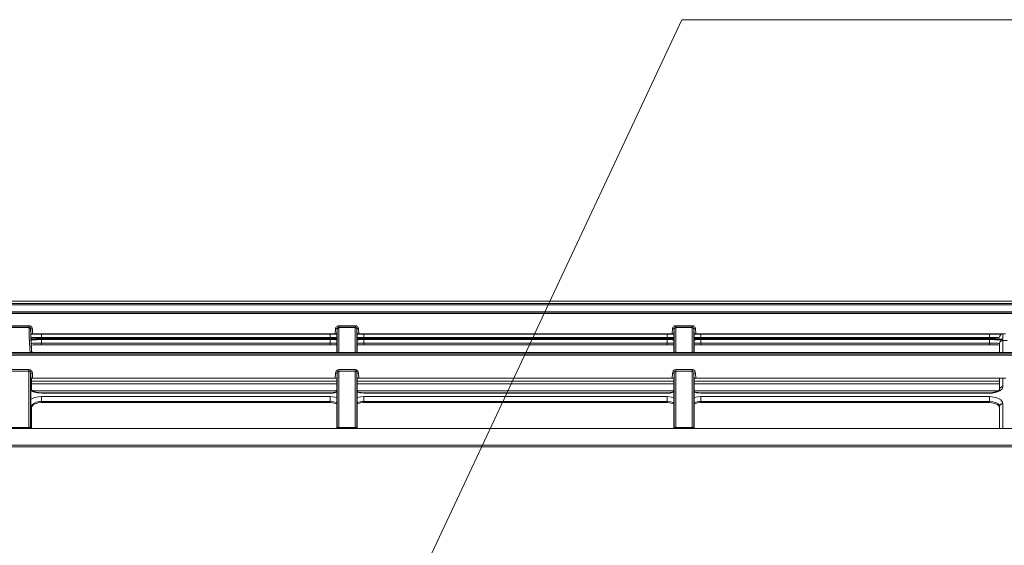
# Model space of a CAD drawing. Extents: x -1269.32 to -1262.11, y -2120.33 to -2113.33.
# Drawn here: x -1266.82 to -1266.52, y -2115.86 to -2115.7 of the extents above; entities that cross this region are included whole.
import ezdxf

# ---------------------------------------------------------------- set-up
doc = ezdxf.new("R2010")
doc.units = 0
doc.header["$MEASUREMENT"] = 0
doc.layers.add('DETAIL', color=5, linetype='CONTINUOUS')
doc.layers.add('NOTE', color=4, linetype='CONTINUOUS')

msp = doc.modelspace()

# ---------------------------------------------------------------- linework, layer by layer
at = {"layer": 'DETAIL', "lineweight": 5}
for points in [[(-1266.48869, -2115.78723), (-1267.15747, -2115.78723)], [(-1267.12837, -2115.78786), (-1266.51888, -2115.78786)], [(-1266.51888, -2115.78833), (-1267.12837, -2115.78833)], [(-1266.51825, -2115.79039), (-1267.129, -2115.79039)], [(-1266.51825, -2115.79039), (-1267.129, -2115.79039)], [(-1267.129, -2115.79042), (-1266.51825, -2115.79042)], [(-1266.51841, -2115.7909), (-1267.12885, -2115.7909)], [(-1266.83205, -2115.79449), (-1266.81521, -2115.79449)], [(-1266.81521, -2115.79497), (-1266.83205, -2115.79497)], [(-1266.81521, -2115.79505), (-1266.83205, -2115.79505)], [(-1266.81521, -2115.79449), (-1266.81521, -2115.79458), (-1266.81521, -2115.79467), (-1266.81521, -2115.79475), (-1266.81521, -2115.79482), (-1266.81521, -2115.79488), (-1266.81521, -2115.79493), (-1266.81521, -2115.79496), (-1266.81521, -2115.79497)], [(-1266.81521, -2115.79449), (-1266.81502, -2115.79451), (-1266.81484, -2115.79457), (-1266.81467, -2115.79465), (-1266.81452, -2115.79477), (-1266.8144, -2115.79491), (-1266.8143, -2115.79508), (-1266.81424, -2115.79526), (-1266.81421, -2115.79544)], [(-1266.81471, -2115.79544), (-1266.81472, -2115.79535), (-1266.81475, -2115.79526), (-1266.8148, -2115.79518), (-1266.81487, -2115.79511), (-1266.81494, -2115.79505), (-1266.81502, -2115.795), (-1266.81511, -2115.79498), (-1266.81521, -2115.79497)], [(-1266.81521, -2115.79505), (-1266.81521, -2115.79497)], [(-1266.8149, -2115.80248), (-1266.81495, -2115.80147), (-1266.81504, -2115.7994), (-1266.81511, -2115.79772), (-1266.81517, -2115.79644), (-1266.8152, -2115.79554), (-1266.81521, -2115.79505)], [(-1266.81521, -2115.79505), (-1266.81511, -2115.79505), (-1266.81502, -2115.79508), (-1266.81494, -2115.79512), (-1266.81487, -2115.79518), (-1266.8148, -2115.79526), (-1266.81475, -2115.79533), (-1266.81472, -2115.79543), (-1266.81471, -2115.79552)], [(-1266.81421, -2115.79544), (-1266.8143, -2115.79545), (-1266.8144, -2115.79545), (-1266.81449, -2115.79545), (-1266.81456, -2115.79545), (-1266.81463, -2115.79545), (-1266.81467, -2115.79545), (-1266.8147, -2115.79545), (-1266.81471, -2115.79544)], [(-1266.81463, -2115.79698), (-1266.81471, -2115.79544)], [(-1266.81471, -2115.79544), (-1266.81471, -2115.79552)], [(-1266.81471, -2115.79552), (-1266.8147, -2115.79601), (-1266.81467, -2115.79692), (-1266.81461, -2115.79821), (-1266.81454, -2115.7999), (-1266.81445, -2115.80198), (-1266.81442, -2115.80248)], [(-1266.81421, -2115.79544), (-1266.81413, -2115.79696)], [(-1266.72398, -2115.79696), (-1266.7239, -2115.79544)], [(-1266.7239, -2115.79544), (-1266.72387, -2115.79526), (-1266.72381, -2115.79508), (-1266.72371, -2115.79491), (-1266.72359, -2115.79477), (-1266.72344, -2115.79465), (-1266.72327, -2115.79457), (-1266.72309, -2115.79451), (-1266.72289, -2115.79449)], [(-1266.7239, -2115.79544), (-1266.7238, -2115.79545), (-1266.72371, -2115.79545), (-1266.72362, -2115.79545), (-1266.72354, -2115.79545), (-1266.72348, -2115.79545), (-1266.72343, -2115.79545), (-1266.72341, -2115.79545), (-1266.7234, -2115.79544)], [(-1266.7234, -2115.79544), (-1266.72348, -2115.79698)], [(-1266.7234, -2115.79552), (-1266.72348, -2115.79705)], [(-1266.72289, -2115.79497), (-1266.72299, -2115.79498), (-1266.72308, -2115.795), (-1266.72317, -2115.79505), (-1266.72324, -2115.79511), (-1266.7233, -2115.79518), (-1266.72335, -2115.79526), (-1266.72339, -2115.79535), (-1266.7234, -2115.79544)], [(-1266.7234, -2115.79552), (-1266.72339, -2115.79542), (-1266.72335, -2115.79533), (-1266.7233, -2115.79525), (-1266.72324, -2115.79518), (-1266.72317, -2115.79512), (-1266.72308, -2115.79508), (-1266.72299, -2115.79505), (-1266.72289, -2115.79505)], [(-1266.7234, -2115.79552), (-1266.72339, -2115.79543), (-1266.72335, -2115.79533), (-1266.7233, -2115.79526), (-1266.72324, -2115.79518), (-1266.72317, -2115.79512), (-1266.72308, -2115.79508), (-1266.72299, -2115.79505), (-1266.72289, -2115.79505)], [(-1266.7234, -2115.79552), (-1266.7234, -2115.79544)], [(-1266.72339, -2115.80248), (-1266.7234, -2115.79935), (-1266.7234, -2115.79675), (-1266.7234, -2115.79552)], [(-1266.7234, -2115.79552), (-1266.7234, -2115.79552)], [(-1266.72289, -2115.79449), (-1266.71806, -2115.79449)], [(-1266.72289, -2115.79449), (-1266.72289, -2115.79458), (-1266.72289, -2115.79467), (-1266.72289, -2115.79475), (-1266.72289, -2115.79482), (-1266.72289, -2115.79488), (-1266.72289, -2115.79493), (-1266.72289, -2115.79496), (-1266.72289, -2115.79497)], [(-1266.71806, -2115.79497), (-1266.72289, -2115.79497)], [(-1266.72289, -2115.79497), (-1266.72289, -2115.79505)], [(-1266.72289, -2115.79505), (-1266.72289, -2115.79628), (-1266.72289, -2115.79888), (-1266.72289, -2115.80248)], [(-1266.72289, -2115.79505), (-1266.72289, -2115.79505)], [(-1266.71806, -2115.79505), (-1266.72289, -2115.79505)], [(-1266.71806, -2115.79449), (-1266.71806, -2115.79458), (-1266.71806, -2115.79467), (-1266.71806, -2115.79475), (-1266.71806, -2115.79482), (-1266.71806, -2115.79488), (-1266.71806, -2115.79493), (-1266.71806, -2115.79496), (-1266.71806, -2115.79497)], [(-1266.71806, -2115.79449), (-1266.71787, -2115.79451), (-1266.71769, -2115.79457), (-1266.71752, -2115.79465), (-1266.71737, -2115.79477), (-1266.71724, -2115.79491), (-1266.71715, -2115.79508), (-1266.71709, -2115.79526), (-1266.71706, -2115.79544)], [(-1266.71755, -2115.79544), (-1266.71757, -2115.79535), (-1266.7176, -2115.79526), (-1266.71765, -2115.79518), (-1266.71771, -2115.79511), (-1266.71779, -2115.79505), (-1266.71787, -2115.795), (-1266.71796, -2115.79498), (-1266.71806, -2115.79497)], [(-1266.71806, -2115.79505), (-1266.71806, -2115.79497)], [(-1266.71806, -2115.80248), (-1266.71806, -2115.79888), (-1266.71806, -2115.79628), (-1266.71806, -2115.79505)], [(-1266.71806, -2115.79505), (-1266.71796, -2115.79505), (-1266.71787, -2115.79508), (-1266.71779, -2115.79512), (-1266.71771, -2115.79518), (-1266.71765, -2115.79525), (-1266.7176, -2115.79533), (-1266.71757, -2115.79542), (-1266.71755, -2115.79552)], [(-1266.71806, -2115.79505), (-1266.71806, -2115.79505)], [(-1266.71806, -2115.79505), (-1266.71796, -2115.79505), (-1266.71787, -2115.79508), (-1266.71779, -2115.79512), (-1266.71771, -2115.79518), (-1266.71765, -2115.79526), (-1266.7176, -2115.79533), (-1266.71757, -2115.79543), (-1266.71755, -2115.79552)], [(-1266.71755, -2115.79552), (-1266.71755, -2115.79675), (-1266.71755, -2115.79935), (-1266.71756, -2115.80248)], [(-1266.71706, -2115.79544), (-1266.71716, -2115.79545), (-1266.71725, -2115.79545), (-1266.71733, -2115.79545), (-1266.71741, -2115.79545), (-1266.71747, -2115.79545), (-1266.71752, -2115.79545), (-1266.71755, -2115.79545), (-1266.71755, -2115.79544)], [(-1266.71748, -2115.79698), (-1266.71755, -2115.79544)], [(-1266.71755, -2115.79544), (-1266.71755, -2115.79552)], [(-1266.71755, -2115.79552), (-1266.71748, -2115.79705)], [(-1266.71755, -2115.79552), (-1266.71755, -2115.79552), (-1266.71755, -2115.79552)], [(-1266.71706, -2115.79544), (-1266.71698, -2115.79696)], [(-1266.62362, -2115.79696), (-1266.62354, -2115.79544)], [(-1266.62354, -2115.79544), (-1266.62351, -2115.79526), (-1266.62345, -2115.79508), (-1266.62336, -2115.79491), (-1266.62323, -2115.79477), (-1266.62308, -2115.79465), (-1266.62292, -2115.79457), (-1266.62273, -2115.79451), (-1266.62255, -2115.79449)], [(-1266.62354, -2115.79544), (-1266.62345, -2115.79545), (-1266.62335, -2115.79545), (-1266.62327, -2115.79545), (-1266.62319, -2115.79545), (-1266.62313, -2115.79545), (-1266.62308, -2115.79545), (-1266.62306, -2115.79545), (-1266.62304, -2115.79544)], [(-1266.62304, -2115.79544), (-1266.62313, -2115.79698)], [(-1266.62304, -2115.79552), (-1266.62313, -2115.79705)], [(-1266.62255, -2115.79497), (-1266.62264, -2115.79498), (-1266.62273, -2115.795), (-1266.62282, -2115.79505), (-1266.62289, -2115.79511), (-1266.62295, -2115.79518), (-1266.623, -2115.79526), (-1266.62303, -2115.79535), (-1266.62304, -2115.79544)], [(-1266.62304, -2115.79552), (-1266.62303, -2115.79542), (-1266.623, -2115.79533), (-1266.62295, -2115.79525), (-1266.62289, -2115.79518), (-1266.62282, -2115.79512), (-1266.62273, -2115.79508), (-1266.62264, -2115.79505), (-1266.62255, -2115.79505)], [(-1266.62304, -2115.79552), (-1266.62303, -2115.79543), (-1266.623, -2115.79533), (-1266.62295, -2115.79526), (-1266.62289, -2115.79518), (-1266.62282, -2115.79512), (-1266.62273, -2115.79508), (-1266.62264, -2115.79505), (-1266.62255, -2115.79505)], [(-1266.62304, -2115.79552), (-1266.62304, -2115.79544)], [(-1266.62304, -2115.80248), (-1266.62304, -2115.79935), (-1266.62304, -2115.79675), (-1266.62304, -2115.79552)], [(-1266.62304, -2115.79552), (-1266.62304, -2115.79552)], [(-1266.62255, -2115.79449), (-1266.6177, -2115.79449)], [(-1266.62255, -2115.79449), (-1266.62255, -2115.79458), (-1266.62255, -2115.79467), (-1266.62255, -2115.79475), (-1266.62255, -2115.79482), (-1266.62255, -2115.79488), (-1266.62255, -2115.79493), (-1266.62255, -2115.79496), (-1266.62255, -2115.79497)], [(-1266.6177, -2115.79497), (-1266.62255, -2115.79497)], [(-1266.62255, -2115.79497), (-1266.62255, -2115.79505)], [(-1266.62255, -2115.79505), (-1266.62255, -2115.79628), (-1266.62255, -2115.79888), (-1266.62254, -2115.80248)], [(-1266.62255, -2115.79505), (-1266.62255, -2115.79505)], [(-1266.6177, -2115.79505), (-1266.62255, -2115.79505)], [(-1266.61771, -2115.80248), (-1266.61771, -2115.79888), (-1266.6177, -2115.79628), (-1266.6177, -2115.79505)], [(-1266.6177, -2115.79449), (-1266.6177, -2115.79458), (-1266.6177, -2115.79467), (-1266.6177, -2115.79475), (-1266.6177, -2115.79482), (-1266.6177, -2115.79488), (-1266.6177, -2115.79493), (-1266.6177, -2115.79496), (-1266.6177, -2115.79497)], [(-1266.6177, -2115.79449), (-1266.61752, -2115.79451), (-1266.61733, -2115.79457), (-1266.61717, -2115.79465), (-1266.61701, -2115.79477), (-1266.61689, -2115.79491), (-1266.6168, -2115.79508), (-1266.61673, -2115.79526), (-1266.61671, -2115.79544)], [(-1266.6172, -2115.79544), (-1266.61722, -2115.79535), (-1266.61725, -2115.79526), (-1266.6173, -2115.79518), (-1266.61736, -2115.79511), (-1266.61743, -2115.79505), (-1266.61752, -2115.795), (-1266.61761, -2115.79498), (-1266.6177, -2115.79497)], [(-1266.6177, -2115.79505), (-1266.6177, -2115.79497)], [(-1266.6177, -2115.79505), (-1266.61761, -2115.79505), (-1266.61752, -2115.79508), (-1266.61743, -2115.79512), (-1266.61736, -2115.79518), (-1266.6173, -2115.79525), (-1266.61725, -2115.79533), (-1266.61722, -2115.79542), (-1266.6172, -2115.79552)], [(-1266.6177, -2115.79505), (-1266.6177, -2115.79505)], [(-1266.6177, -2115.79505), (-1266.61761, -2115.79505), (-1266.61752, -2115.79508), (-1266.61743, -2115.79512), (-1266.61736, -2115.79518), (-1266.6173, -2115.79526), (-1266.61725, -2115.79533), (-1266.61722, -2115.79543), (-1266.6172, -2115.79552)], [(-1266.6172, -2115.79552), (-1266.6172, -2115.79675), (-1266.61721, -2115.79935), (-1266.61721, -2115.80248)], [(-1266.61671, -2115.79544), (-1266.61681, -2115.79545), (-1266.6169, -2115.79545), (-1266.61698, -2115.79545), (-1266.61706, -2115.79545), (-1266.61712, -2115.79545), (-1266.61717, -2115.79545), (-1266.61719, -2115.79545), (-1266.6172, -2115.79544)], [(-1266.61712, -2115.79698), (-1266.6172, -2115.79544)], [(-1266.6172, -2115.79544), (-1266.6172, -2115.79552)], [(-1266.6172, -2115.79552), (-1266.61712, -2115.79705)], [(-1266.6172, -2115.79552), (-1266.6172, -2115.79552), (-1266.6172, -2115.79552)], [(-1266.61671, -2115.79544), (-1266.61663, -2115.79696)], [(-1266.81413, -2115.79696), (-1266.81423, -2115.79696), (-1266.81432, -2115.79696), (-1266.8144, -2115.79696), (-1266.81449, -2115.79696), (-1266.81455, -2115.79696), (-1266.81459, -2115.79697), (-1266.81462, -2115.79697), (-1266.81463, -2115.79698)], [(-1266.81463, -2115.79705), (-1266.81463, -2115.79698)], [(-1266.81463, -2115.79698), (-1266.81456, -2115.79698), (-1266.81407, -2115.79698), (-1266.81349, -2115.79699), (-1266.81286, -2115.79699), (-1266.81218, -2115.797), (-1266.81148, -2115.797)], [(-1266.81441, -2115.80248), (-1266.81446, -2115.80145), (-1266.81453, -2115.79975), (-1266.81458, -2115.79845), (-1266.81462, -2115.79754), (-1266.81463, -2115.79705)], [(-1266.81148, -2115.79858), (-1266.81226, -2115.79858), (-1266.81301, -2115.79857), (-1266.8137, -2115.79856), (-1266.8143, -2115.79854), (-1266.81458, -2115.79853)], [(-1266.81457, -2115.7987), (-1266.8143, -2115.79869), (-1266.8137, -2115.79867), (-1266.81301, -2115.79866), (-1266.81226, -2115.79865), (-1266.81148, -2115.79865)], [(-1266.81148, -2115.79803), (-1266.81206, -2115.79803), (-1266.81263, -2115.79803), (-1266.81314, -2115.79802), (-1266.8136, -2115.79801), (-1266.81397, -2115.79799), (-1266.81425, -2115.79797), (-1266.81442, -2115.79795), (-1266.81448, -2115.79794)], [(-1266.81148, -2115.79833), (-1266.81206, -2115.79834), (-1266.81263, -2115.79834), (-1266.81314, -2115.79835), (-1266.8136, -2115.79836), (-1266.81397, -2115.79838), (-1266.81425, -2115.7984), (-1266.81442, -2115.79842), (-1266.81448, -2115.79844)], [(-1266.81413, -2115.79696), (-1266.72398, -2115.79696)], [(-1266.81148, -2115.797), (-1266.72548, -2115.797)], [(-1266.81148, -2115.79803), (-1266.81148, -2115.79783), (-1266.81148, -2115.79763), (-1266.81148, -2115.79746), (-1266.81148, -2115.7973), (-1266.81148, -2115.79717), (-1266.81148, -2115.79708), (-1266.81148, -2115.79702), (-1266.81148, -2115.797)], [(-1266.72548, -2115.79803), (-1266.81148, -2115.79803)], [(-1266.81148, -2115.79803), (-1266.81148, -2115.79833)], [(-1266.81148, -2115.79833), (-1266.72548, -2115.79833)], [(-1266.81148, -2115.79858), (-1266.81148, -2115.79858)], [(-1266.72548, -2115.79858), (-1266.81148, -2115.79858)], [(-1266.72548, -2115.79858), (-1266.81148, -2115.79858)], [(-1266.81148, -2115.79865), (-1266.81148, -2115.79868), (-1266.81148, -2115.79874), (-1266.81148, -2115.79884), (-1266.81148, -2115.79897), (-1266.81148, -2115.79912), (-1266.81148, -2115.7993), (-1266.81148, -2115.79949), (-1266.81148, -2115.79968)], [(-1266.81148, -2115.79865), (-1266.72548, -2115.79865)], [(-1266.75908, -2115.79858), (-1266.75912, -2115.79842), (-1266.75914, -2115.79833)], [(-1266.75863, -2115.79833), (-1266.75858, -2115.79851), (-1266.75855, -2115.79858)], [(-1266.7586, -2115.79833), (-1266.75855, -2115.79848), (-1266.75851, -2115.79858)], [(-1266.75763, -2115.79696), (-1266.75763, -2115.797)], [(-1266.75763, -2115.79833), (-1266.75763, -2115.79858)], [(-1266.75663, -2115.79696), (-1266.75663, -2115.797)], [(-1266.75663, -2115.79833), (-1266.75663, -2115.79858)], [(-1266.75063, -2115.79696), (-1266.75063, -2115.797)], [(-1266.75063, -2115.79833), (-1266.75063, -2115.79858)], [(-1266.74963, -2115.79696), (-1266.74963, -2115.797)], [(-1266.74963, -2115.79833), (-1266.74963, -2115.79858)], [(-1266.74875, -2115.79858), (-1266.7487, -2115.79848), (-1266.74865, -2115.79833)], [(-1266.74871, -2115.79858), (-1266.74867, -2115.79851), (-1266.74862, -2115.79833)], [(-1266.74811, -2115.79833), (-1266.74813, -2115.79842), (-1266.74817, -2115.79858)], [(-1266.72548, -2115.797), (-1266.72478, -2115.797), (-1266.7241, -2115.79699), (-1266.72348, -2115.79699)], [(-1266.72548, -2115.79803), (-1266.72548, -2115.79783), (-1266.72548, -2115.79763), (-1266.72548, -2115.79746), (-1266.72548, -2115.7973), (-1266.72548, -2115.79717), (-1266.72548, -2115.79708), (-1266.72548, -2115.79702), (-1266.72548, -2115.797)], [(-1266.72341, -2115.79801), (-1266.72381, -2115.79802), (-1266.72433, -2115.79803), (-1266.72489, -2115.79803), (-1266.72548, -2115.79803)], [(-1266.72548, -2115.79833), (-1266.72548, -2115.79803)], [(-1266.72346, -2115.79836), (-1266.72381, -2115.79835), (-1266.72433, -2115.79834), (-1266.72489, -2115.79834), (-1266.72548, -2115.79833)], [(-1266.72343, -2115.79856), (-1266.72394, -2115.79857), (-1266.72469, -2115.79858), (-1266.72548, -2115.79858)], [(-1266.72548, -2115.79858), (-1266.72548, -2115.79858)], [(-1266.72548, -2115.79865), (-1266.72469, -2115.79865), (-1266.72394, -2115.79866), (-1266.72344, -2115.79867)], [(-1266.72548, -2115.79865), (-1266.72548, -2115.79868), (-1266.72548, -2115.79874), (-1266.72548, -2115.79884), (-1266.72548, -2115.79897), (-1266.72548, -2115.79912), (-1266.72548, -2115.7993), (-1266.72548, -2115.79949), (-1266.72548, -2115.79968)], [(-1266.72348, -2115.79698), (-1266.72349, -2115.79697), (-1266.72351, -2115.79697), (-1266.72356, -2115.79696), (-1266.72362, -2115.79696), (-1266.7237, -2115.79696), (-1266.72378, -2115.79696), (-1266.72388, -2115.79696), (-1266.72398, -2115.79696)], [(-1266.72348, -2115.79705), (-1266.72348, -2115.79698)], [(-1266.72348, -2115.80248), (-1266.72348, -2115.80022), (-1266.72348, -2115.79809), (-1266.72348, -2115.79705)], [(-1266.71548, -2115.79803), (-1266.716, -2115.79803), (-1266.7165, -2115.79803), (-1266.71697, -2115.79802), (-1266.7174, -2115.79801), (-1266.71755, -2115.79801)], [(-1266.71548, -2115.79858), (-1266.71626, -2115.79858), (-1266.71701, -2115.79857), (-1266.71752, -2115.79856)], [(-1266.71752, -2115.79867), (-1266.71701, -2115.79866), (-1266.71626, -2115.79865), (-1266.71548, -2115.79865)], [(-1266.71548, -2115.79833), (-1266.71606, -2115.79834), (-1266.71663, -2115.79834), (-1266.71714, -2115.79835), (-1266.7175, -2115.79836)], [(-1266.71698, -2115.79696), (-1266.71708, -2115.79696), (-1266.71717, -2115.79696), (-1266.71725, -2115.79696), (-1266.71733, -2115.79696), (-1266.71739, -2115.79696), (-1266.71744, -2115.79697), (-1266.71747, -2115.79697), (-1266.71748, -2115.79698)], [(-1266.71748, -2115.79705), (-1266.71748, -2115.79698)], [(-1266.71748, -2115.79699), (-1266.71686, -2115.79699), (-1266.71618, -2115.797), (-1266.71548, -2115.797)], [(-1266.71748, -2115.80248), (-1266.71748, -2115.80022), (-1266.71748, -2115.79809), (-1266.71748, -2115.79705)], [(-1266.71698, -2115.79696), (-1266.62362, -2115.79696)], [(-1266.71548, -2115.797), (-1266.62512, -2115.797)], [(-1266.71548, -2115.79803), (-1266.71548, -2115.79783), (-1266.71548, -2115.79763), (-1266.71548, -2115.79746), (-1266.71548, -2115.7973), (-1266.71548, -2115.79717), (-1266.71548, -2115.79708), (-1266.71548, -2115.79702), (-1266.71548, -2115.797)], [(-1266.62512, -2115.79803), (-1266.71548, -2115.79803)], [(-1266.71548, -2115.79803), (-1266.71548, -2115.79833)], [(-1266.71548, -2115.79833), (-1266.62512, -2115.79833)], [(-1266.71548, -2115.79858), (-1266.71548, -2115.79858)], [(-1266.62512, -2115.79858), (-1266.71548, -2115.79858)], [(-1266.62512, -2115.79858), (-1266.71548, -2115.79858)], [(-1266.71548, -2115.79865), (-1266.71548, -2115.79868), (-1266.71548, -2115.79874), (-1266.71548, -2115.79884), (-1266.71548, -2115.79897), (-1266.71548, -2115.79912), (-1266.71548, -2115.7993), (-1266.71548, -2115.79949), (-1266.71548, -2115.79968)], [(-1266.71548, -2115.79865), (-1266.62512, -2115.79865)], [(-1266.62808, -2115.79858), (-1266.62812, -2115.79842), (-1266.62814, -2115.79833)], [(-1266.62763, -2115.79833), (-1266.62757, -2115.79851), (-1266.62755, -2115.79858)], [(-1266.6276, -2115.79833), (-1266.62755, -2115.79848), (-1266.6275, -2115.79858)], [(-1266.62662, -2115.797), (-1266.62662, -2115.79696)], [(-1266.62662, -2115.79858), (-1266.62662, -2115.79833)], [(-1266.62563, -2115.797), (-1266.62563, -2115.79696)], [(-1266.62563, -2115.79858), (-1266.62563, -2115.79833)], [(-1266.62512, -2115.797), (-1266.62442, -2115.797), (-1266.62375, -2115.79699), (-1266.62313, -2115.79699)], [(-1266.62512, -2115.79803), (-1266.62512, -2115.79783), (-1266.62512, -2115.79763), (-1266.62512, -2115.79746), (-1266.62512, -2115.7973), (-1266.62512, -2115.79717), (-1266.62512, -2115.79708), (-1266.62512, -2115.79702), (-1266.62512, -2115.797)], [(-1266.62306, -2115.79801), (-1266.62346, -2115.79802), (-1266.62398, -2115.79803), (-1266.62454, -2115.79803), (-1266.62512, -2115.79803)], [(-1266.62512, -2115.79833), (-1266.62512, -2115.79803)], [(-1266.62311, -2115.79836), (-1266.62346, -2115.79835), (-1266.62398, -2115.79834), (-1266.62454, -2115.79834), (-1266.62512, -2115.79833)], [(-1266.62308, -2115.79856), (-1266.62359, -2115.79857), (-1266.62435, -2115.79858), (-1266.62512, -2115.79858)], [(-1266.62512, -2115.79858), (-1266.62512, -2115.79858)], [(-1266.62512, -2115.79865), (-1266.62435, -2115.79865), (-1266.62359, -2115.79866), (-1266.62308, -2115.79867)], [(-1266.62512, -2115.79865), (-1266.62512, -2115.79868), (-1266.62512, -2115.79874), (-1266.62512, -2115.79884), (-1266.62512, -2115.79897), (-1266.62512, -2115.79912), (-1266.62512, -2115.7993), (-1266.62512, -2115.79949), (-1266.62512, -2115.79968)], [(-1266.62313, -2115.79698), (-1266.62314, -2115.79697), (-1266.62317, -2115.79697), (-1266.62321, -2115.79696), (-1266.62327, -2115.79696), (-1266.62335, -2115.79696), (-1266.62344, -2115.79696), (-1266.62352, -2115.79696), (-1266.62362, -2115.79696)], [(-1266.62313, -2115.79705), (-1266.62313, -2115.79698)], [(-1266.62313, -2115.80248), (-1266.62313, -2115.80022), (-1266.62313, -2115.79809), (-1266.62313, -2115.79705)], [(-1266.61513, -2115.79803), (-1266.61565, -2115.79803), (-1266.61615, -2115.79803), (-1266.61662, -2115.79802), (-1266.61705, -2115.79801), (-1266.61719, -2115.79801)], [(-1266.61717, -2115.79867), (-1266.61666, -2115.79866), (-1266.61591, -2115.79865), (-1266.61513, -2115.79865)], [(-1266.61513, -2115.79858), (-1266.61591, -2115.79858), (-1266.61666, -2115.79857), (-1266.61716, -2115.79856)], [(-1266.61663, -2115.79696), (-1266.61672, -2115.79696), (-1266.61682, -2115.79696), (-1266.6169, -2115.79696), (-1266.61698, -2115.79696), (-1266.61704, -2115.79696), (-1266.61708, -2115.79697), (-1266.61711, -2115.79697), (-1266.61712, -2115.79698)], [(-1266.61712, -2115.79705), (-1266.61712, -2115.79698)], [(-1266.61712, -2115.80248), (-1266.61712, -2115.80022), (-1266.61712, -2115.79809), (-1266.61712, -2115.79705)], [(-1266.61513, -2115.79833), (-1266.61571, -2115.79834), (-1266.61627, -2115.79834), (-1266.61679, -2115.79835), (-1266.61712, -2115.79836)], [(-1266.6171, -2115.79699), (-1266.61651, -2115.79699), (-1266.61582, -2115.797), (-1266.61513, -2115.797)], [(-1266.61663, -2115.79696), (-1266.52432, -2115.79696)], [(-1266.61513, -2115.797), (-1266.52912, -2115.797)], [(-1266.61513, -2115.79803), (-1266.61513, -2115.79783), (-1266.61513, -2115.79763), (-1266.61513, -2115.79746), (-1266.61513, -2115.7973), (-1266.61513, -2115.79717), (-1266.61513, -2115.79708), (-1266.61513, -2115.79702), (-1266.61513, -2115.797)], [(-1266.52912, -2115.79803), (-1266.61513, -2115.79803)], [(-1266.61513, -2115.79803), (-1266.61513, -2115.79833)], [(-1266.61513, -2115.79833), (-1266.52912, -2115.79833)], [(-1266.61513, -2115.79858), (-1266.61513, -2115.79858)], [(-1266.52912, -2115.79858), (-1266.61513, -2115.79858)], [(-1266.52912, -2115.79858), (-1266.61513, -2115.79858)], [(-1266.61513, -2115.79865), (-1266.61513, -2115.79868), (-1266.61513, -2115.79874), (-1266.61513, -2115.79884), (-1266.61513, -2115.79897), (-1266.61513, -2115.79912), (-1266.61513, -2115.7993), (-1266.61513, -2115.79949), (-1266.61513, -2115.79968)], [(-1266.61513, -2115.79865), (-1266.52912, -2115.79865)], [(-1266.52912, -2115.797), (-1266.52842, -2115.797), (-1266.52774, -2115.79699), (-1266.52711, -2115.79699), (-1266.52653, -2115.79698), (-1266.52604, -2115.79698), (-1266.52564, -2115.79697), (-1266.52557, -2115.79696)], [(-1266.52912, -2115.79803), (-1266.52912, -2115.79783), (-1266.52912, -2115.79763), (-1266.52912, -2115.79746), (-1266.52912, -2115.7973), (-1266.52912, -2115.79717), (-1266.52912, -2115.79708), (-1266.52912, -2115.79702), (-1266.52912, -2115.797)], [(-1266.52612, -2115.79794), (-1266.52617, -2115.79795), (-1266.52631, -2115.79797), (-1266.52652, -2115.79798), (-1266.52682, -2115.798), (-1266.5272, -2115.79801), (-1266.52762, -2115.79802), (-1266.5281, -2115.79803), (-1266.5286, -2115.79803), (-1266.52912, -2115.79803)], [(-1266.52912, -2115.79833), (-1266.52912, -2115.79803)], [(-1266.52612, -2115.79844), (-1266.52618, -2115.79842), (-1266.52635, -2115.7984), (-1266.52663, -2115.79838), (-1266.527, -2115.79836), (-1266.52746, -2115.79835), (-1266.52798, -2115.79834), (-1266.52854, -2115.79834), (-1266.52912, -2115.79833)], [(-1266.52575, -2115.79852), (-1266.5258, -2115.79852), (-1266.52629, -2115.79854), (-1266.5269, -2115.79856), (-1266.52759, -2115.79857), (-1266.52834, -2115.79858), (-1266.52912, -2115.79858)], [(-1266.52912, -2115.79858), (-1266.52912, -2115.79858)], [(-1266.52912, -2115.79865), (-1266.52912, -2115.79868), (-1266.52912, -2115.79874), (-1266.52912, -2115.79884), (-1266.52912, -2115.79897), (-1266.52912, -2115.79912), (-1266.52912, -2115.7993), (-1266.52912, -2115.79949), (-1266.52912, -2115.79968)], [(-1266.52912, -2115.79865), (-1266.52834, -2115.79865), (-1266.52759, -2115.79866), (-1266.5269, -2115.79867), (-1266.52629, -2115.79869), (-1266.5258, -2115.79871), (-1266.52543, -2115.79873), (-1266.5252, -2115.79876), (-1266.52512, -2115.79879)], [(-1266.52612, -2115.79794), (-1266.52612, -2115.79793), (-1266.52612, -2115.79793), (-1266.52612, -2115.79792), (-1266.52612, -2115.7979), (-1266.52612, -2115.79789), (-1266.52612, -2115.79785), (-1266.52612, -2115.7978), (-1266.5261, -2115.79772), (-1266.52597, -2115.79741), (-1266.52574, -2115.79716), (-1266.52545, -2115.79699), (-1266.52523, -2115.79696)], [(-1266.52608, -2115.79775), (-1266.52604, -2115.79754), (-1266.52589, -2115.79729), (-1266.52571, -2115.79713), (-1266.52555, -2115.79703), (-1266.52543, -2115.79699)], [(-1266.52538, -2115.79848), (-1266.52538, -2115.79848), (-1266.5255, -2115.79849), (-1266.52581, -2115.79852)], [(-1266.52512, -2115.79844), (-1266.5252, -2115.79846), (-1266.52543, -2115.79849), (-1266.52575, -2115.79852)], [(-1266.52544, -2115.79849), (-1266.52532, -2115.79846), (-1266.52512, -2115.79844)], [(-1266.52512, -2115.79696), (-1266.52512, -2115.79844)], [(-1266.81148, -2115.79968), (-1266.81206, -2115.79968), (-1266.81263, -2115.79969), (-1266.81314, -2115.7997), (-1266.8136, -2115.79971), (-1266.81397, -2115.79973), (-1266.81425, -2115.79975), (-1266.81442, -2115.79977), (-1266.81448, -2115.79979)], [(-1266.81148, -2115.80018), (-1266.81206, -2115.80018), (-1266.81263, -2115.80019), (-1266.81314, -2115.8002), (-1266.8136, -2115.80022), (-1266.81397, -2115.80023), (-1266.81425, -2115.80025), (-1266.81442, -2115.80027), (-1266.81448, -2115.80029)], [(-1266.72548, -2115.79968), (-1266.81148, -2115.79968)], [(-1266.81148, -2115.79968), (-1266.81148, -2115.80018)], [(-1266.72548, -2115.80018), (-1266.81148, -2115.80018)], [(-1266.72346, -2115.79971), (-1266.72381, -2115.7997), (-1266.72433, -2115.79969), (-1266.72489, -2115.79968), (-1266.72548, -2115.79968)], [(-1266.72548, -2115.80018), (-1266.72548, -2115.79968)], [(-1266.72346, -2115.80021), (-1266.72381, -2115.8002), (-1266.72433, -2115.80019), (-1266.72489, -2115.80018), (-1266.72548, -2115.80018)], [(-1266.71548, -2115.79968), (-1266.71606, -2115.79968), (-1266.71663, -2115.79969), (-1266.71714, -2115.7997), (-1266.7175, -2115.79971)], [(-1266.71548, -2115.80018), (-1266.71606, -2115.80018), (-1266.71663, -2115.80019), (-1266.71714, -2115.8002), (-1266.7175, -2115.80021)], [(-1266.62512, -2115.79968), (-1266.71548, -2115.79968)], [(-1266.71548, -2115.79968), (-1266.71548, -2115.80018)], [(-1266.62512, -2115.80018), (-1266.71548, -2115.80018)], [(-1266.62311, -2115.79971), (-1266.62346, -2115.7997), (-1266.62398, -2115.79969), (-1266.62454, -2115.79968), (-1266.62512, -2115.79968)], [(-1266.62512, -2115.80018), (-1266.62512, -2115.79968)], [(-1266.62311, -2115.80021), (-1266.62346, -2115.8002), (-1266.62398, -2115.80019), (-1266.62454, -2115.80018), (-1266.62512, -2115.80018)], [(-1266.61513, -2115.79968), (-1266.61571, -2115.79968), (-1266.61627, -2115.79969), (-1266.61679, -2115.7997), (-1266.61715, -2115.79971)], [(-1266.61513, -2115.80018), (-1266.61571, -2115.80018), (-1266.61627, -2115.80019), (-1266.61679, -2115.8002), (-1266.61715, -2115.80021)], [(-1266.52912, -2115.79968), (-1266.61513, -2115.79968)], [(-1266.61513, -2115.79968), (-1266.61513, -2115.80018)], [(-1266.52912, -2115.80018), (-1266.61513, -2115.80018)], [(-1266.52912, -2115.80018), (-1266.52912, -2115.79968)], [(-1266.52612, -2115.79979), (-1266.52618, -2115.79977), (-1266.52635, -2115.79975), (-1266.52663, -2115.79973), (-1266.527, -2115.79971), (-1266.52746, -2115.7997), (-1266.52798, -2115.79969), (-1266.52854, -2115.79968), (-1266.52912, -2115.79968)], [(-1266.52612, -2115.80029), (-1266.52618, -2115.80027), (-1266.52635, -2115.80025), (-1266.52663, -2115.80023), (-1266.527, -2115.80022), (-1266.52746, -2115.8002), (-1266.52798, -2115.80019), (-1266.52854, -2115.80018), (-1266.52912, -2115.80018)], [(-1266.52612, -2115.79979), (-1266.52611, -2115.7996), (-1266.52604, -2115.79941), (-1266.52596, -2115.79923), (-1266.52583, -2115.79908), (-1266.52568, -2115.79896), (-1266.52551, -2115.79887), (-1266.52532, -2115.79881), (-1266.52512, -2115.79879)], [(-1266.52612, -2115.79986), (-1266.52611, -2115.79967), (-1266.52604, -2115.79947), (-1266.52596, -2115.7993), (-1266.52583, -2115.79915), (-1266.52568, -2115.79903), (-1266.52551, -2115.79893), (-1266.52532, -2115.79888), (-1266.52512, -2115.79886)], [(-1266.52612, -2115.79986), (-1266.52612, -2115.79979)], [(-1266.52612, -2115.80248), (-1266.52612, -2115.80225), (-1266.52612, -2115.80108), (-1266.52612, -2115.80029), (-1266.52612, -2115.79986)], [(-1266.52512, -2115.79879), (-1266.52512, -2115.79886)], [(-1266.52512, -2115.79886), (-1266.52383, -2115.79886)], [(-1266.52512, -2115.79886), (-1266.52512, -2115.79929), (-1266.52512, -2115.80009), (-1266.52512, -2115.80127), (-1266.52512, -2115.80248)], [(-1266.51877, -2115.80251), (-1267.12848, -2115.80251)], [(-1267.12847, -2115.80283), (-1266.51878, -2115.80283)], [(-1266.5188, -2115.80248), (-1267.12846, -2115.80248)], [(-1266.51894, -2115.80327), (-1267.12831, -2115.80327)], [(-1266.83205, -2115.80756), (-1266.81521, -2115.80756)], [(-1266.81521, -2115.808), (-1266.83205, -2115.808)], [(-1266.81522, -2115.82477), (-1266.81522, -2115.82004), (-1266.81522, -2115.81549), (-1266.81521, -2115.81139), (-1266.81521, -2115.808)], [(-1266.81521, -2115.80756), (-1266.81521, -2115.80763), (-1266.81521, -2115.8077), (-1266.81521, -2115.80777), (-1266.81521, -2115.80783), (-1266.81521, -2115.80788), (-1266.81521, -2115.80793), (-1266.81521, -2115.80797), (-1266.81521, -2115.808)], [(-1266.81521, -2115.80756), (-1266.81514, -2115.80756), (-1266.81481, -2115.80765), (-1266.81451, -2115.80788), (-1266.8143, -2115.80822), (-1266.81421, -2115.8086)], [(-1266.81471, -2115.8086), (-1266.81475, -2115.80838), (-1266.81487, -2115.80818), (-1266.81501, -2115.80805), (-1266.81514, -2115.80801), (-1266.81518, -2115.808), (-1266.81521, -2115.808)], [(-1266.81471, -2115.8086), (-1266.81471, -2115.81182), (-1266.81472, -2115.8159), (-1266.81472, -2115.82045), (-1266.81472, -2115.82516)], [(-1266.81421, -2115.8086), (-1266.81431, -2115.8086), (-1266.8144, -2115.80861), (-1266.81449, -2115.80861), (-1266.81456, -2115.80861), (-1266.81463, -2115.80861), (-1266.81467, -2115.80861), (-1266.8147, -2115.8086), (-1266.81471, -2115.8086)], [(-1266.81463, -2115.81029), (-1266.81468, -2115.80929), (-1266.81471, -2115.8086)], [(-1266.81414, -2115.81008), (-1266.81429, -2115.81009), (-1266.81442, -2115.81012), (-1266.81453, -2115.81017), (-1266.81461, -2115.81022), (-1266.81463, -2115.81029)], [(-1266.81463, -2115.82505), (-1266.81463, -2115.82156), (-1266.81463, -2115.81707), (-1266.81463, -2115.81352), (-1266.81463, -2115.81029)], [(-1266.81448, -2115.80998), (-1266.81448, -2115.81057), (-1266.81448, -2115.81353)], [(-1266.81421, -2115.8086), (-1266.81414, -2115.81008)], [(-1266.81414, -2115.81008), (-1266.72397, -2115.81008)], [(-1266.72397, -2115.81008), (-1266.72389, -2115.8086)], [(-1266.72348, -2115.81029), (-1266.72351, -2115.81022), (-1266.72361, -2115.81015), (-1266.72375, -2115.81011), (-1266.7239, -2115.81009), (-1266.72397, -2115.81008)], [(-1266.72389, -2115.8086), (-1266.72384, -2115.80833), (-1266.72369, -2115.80801), (-1266.72347, -2115.80777), (-1266.7232, -2115.80761), (-1266.72289, -2115.80756)], [(-1266.72389, -2115.8086), (-1266.72379, -2115.8086), (-1266.7237, -2115.80861), (-1266.72361, -2115.80861), (-1266.72354, -2115.80861), (-1266.72348, -2115.80861), (-1266.72343, -2115.80861), (-1266.7234, -2115.8086), (-1266.72339, -2115.8086)], [(-1266.72339, -2115.8086), (-1266.72344, -2115.8096), (-1266.72348, -2115.81029)], [(-1266.72348, -2115.82505), (-1266.72348, -2115.82156), (-1266.72348, -2115.81707), (-1266.72348, -2115.81352), (-1266.72348, -2115.81029)], [(-1266.72289, -2115.808), (-1266.72303, -2115.80802), (-1266.72305, -2115.80803), (-1266.72318, -2115.80812), (-1266.72329, -2115.80826), (-1266.72337, -2115.80844), (-1266.72339, -2115.8086)], [(-1266.72338, -2115.82516), (-1266.72338, -2115.82516), (-1266.72339, -2115.82041), (-1266.72339, -2115.8159), (-1266.72339, -2115.80983), (-1266.72339, -2115.8086)], [(-1266.72289, -2115.80756), (-1266.71806, -2115.80756)], [(-1266.72289, -2115.80756), (-1266.72289, -2115.80763), (-1266.72289, -2115.8077), (-1266.72289, -2115.80777), (-1266.72289, -2115.80783), (-1266.72289, -2115.80788), (-1266.72289, -2115.80793), (-1266.72289, -2115.80797), (-1266.72289, -2115.808)], [(-1266.71806, -2115.808), (-1266.72289, -2115.808)], [(-1266.72289, -2115.808), (-1266.72289, -2115.80939), (-1266.72289, -2115.81549), (-1266.72289, -2115.82001), (-1266.72288, -2115.82477)], [(-1266.71807, -2115.82477), (-1266.71807, -2115.82004), (-1266.71806, -2115.81549), (-1266.71806, -2115.81139), (-1266.71806, -2115.808)], [(-1266.71806, -2115.80756), (-1266.71806, -2115.80763), (-1266.71806, -2115.8077), (-1266.71806, -2115.80777), (-1266.71806, -2115.80783), (-1266.71806, -2115.80788), (-1266.71806, -2115.80793), (-1266.71806, -2115.80797), (-1266.71806, -2115.808)], [(-1266.71806, -2115.80756), (-1266.71799, -2115.80756), (-1266.71766, -2115.80765), (-1266.71736, -2115.80788), (-1266.71715, -2115.80822), (-1266.71706, -2115.8086)], [(-1266.71756, -2115.8086), (-1266.71761, -2115.80838), (-1266.71771, -2115.80818), (-1266.71786, -2115.80805), (-1266.71799, -2115.80801), (-1266.71802, -2115.808), (-1266.71806, -2115.808)], [(-1266.71756, -2115.8086), (-1266.71757, -2115.81182), (-1266.71757, -2115.8159), (-1266.71757, -2115.82045), (-1266.71757, -2115.82516)], [(-1266.71706, -2115.8086), (-1266.71716, -2115.8086), (-1266.71725, -2115.80861), (-1266.71734, -2115.80861), (-1266.71741, -2115.80861), (-1266.71747, -2115.80861), (-1266.71753, -2115.80861), (-1266.71755, -2115.8086), (-1266.71756, -2115.8086)], [(-1266.71748, -2115.81029), (-1266.71753, -2115.80929), (-1266.71756, -2115.8086)], [(-1266.71699, -2115.81008), (-1266.71714, -2115.81009), (-1266.71727, -2115.81012), (-1266.71738, -2115.81017), (-1266.71745, -2115.81022), (-1266.71748, -2115.81029)], [(-1266.71748, -2115.82505), (-1266.71748, -2115.82156), (-1266.71748, -2115.81707), (-1266.71748, -2115.81352), (-1266.71748, -2115.81029)], [(-1266.71706, -2115.8086), (-1266.71699, -2115.81008)], [(-1266.71699, -2115.81008), (-1266.62361, -2115.81008)], [(-1266.62361, -2115.81008), (-1266.62354, -2115.8086)], [(-1266.62313, -2115.81029), (-1266.62316, -2115.81022), (-1266.62325, -2115.81015), (-1266.6234, -2115.81011), (-1266.62355, -2115.81009), (-1266.62361, -2115.81008)], [(-1266.62354, -2115.8086), (-1266.62349, -2115.80833), (-1266.62334, -2115.80801), (-1266.62312, -2115.80777), (-1266.62285, -2115.80761), (-1266.62254, -2115.80756)], [(-1266.62354, -2115.8086), (-1266.62344, -2115.8086), (-1266.62335, -2115.80861), (-1266.62327, -2115.80861), (-1266.62319, -2115.80861), (-1266.62313, -2115.80861), (-1266.62308, -2115.80861), (-1266.62305, -2115.8086), (-1266.62304, -2115.8086)], [(-1266.62304, -2115.8086), (-1266.62309, -2115.8096), (-1266.62313, -2115.81029)], [(-1266.62313, -2115.82505), (-1266.62313, -2115.82156), (-1266.62313, -2115.81707), (-1266.62313, -2115.81352), (-1266.62313, -2115.81029)], [(-1266.62254, -2115.808), (-1266.62267, -2115.80802), (-1266.62269, -2115.80803), (-1266.62283, -2115.80812), (-1266.62294, -2115.80826), (-1266.62302, -2115.80844), (-1266.62304, -2115.8086)], [(-1266.62303, -2115.82516), (-1266.62303, -2115.82516), (-1266.62303, -2115.82041), (-1266.62303, -2115.8159), (-1266.62304, -2115.80983), (-1266.62304, -2115.8086)], [(-1266.62254, -2115.80756), (-1266.61771, -2115.80756)], [(-1266.62254, -2115.80756), (-1266.62254, -2115.80763), (-1266.62254, -2115.8077), (-1266.62254, -2115.80777), (-1266.62254, -2115.80783), (-1266.62254, -2115.80788), (-1266.62254, -2115.80793), (-1266.62254, -2115.80797), (-1266.62254, -2115.808)], [(-1266.61771, -2115.808), (-1266.62254, -2115.808)], [(-1266.62254, -2115.808), (-1266.62254, -2115.80939), (-1266.62254, -2115.81549), (-1266.62253, -2115.82001), (-1266.62253, -2115.82477)], [(-1266.61772, -2115.82477), (-1266.61772, -2115.82004), (-1266.61771, -2115.81549), (-1266.61771, -2115.81139), (-1266.61771, -2115.808)], [(-1266.61771, -2115.80756), (-1266.61771, -2115.80763), (-1266.61771, -2115.8077), (-1266.61771, -2115.80777), (-1266.61771, -2115.80783), (-1266.61771, -2115.80788), (-1266.61771, -2115.80793), (-1266.61771, -2115.80797), (-1266.61771, -2115.808)], [(-1266.61771, -2115.80756), (-1266.61763, -2115.80756), (-1266.61731, -2115.80765), (-1266.61701, -2115.80788), (-1266.6168, -2115.80822), (-1266.61671, -2115.8086)], [(-1266.61721, -2115.8086), (-1266.61726, -2115.80838), (-1266.61736, -2115.80818), (-1266.61751, -2115.80805), (-1266.61763, -2115.80801), (-1266.61767, -2115.808), (-1266.61771, -2115.808)], [(-1266.61721, -2115.8086), (-1266.61721, -2115.81182), (-1266.61722, -2115.8159), (-1266.61722, -2115.82045), (-1266.61722, -2115.82516)], [(-1266.61671, -2115.8086), (-1266.61681, -2115.8086), (-1266.6169, -2115.80861), (-1266.61699, -2115.80861), (-1266.61706, -2115.80861), (-1266.61712, -2115.80861), (-1266.61717, -2115.80861), (-1266.6172, -2115.8086), (-1266.61721, -2115.8086)], [(-1266.61712, -2115.81029), (-1266.61718, -2115.80929), (-1266.61721, -2115.8086)], [(-1266.61664, -2115.81008), (-1266.61679, -2115.81009), (-1266.61692, -2115.81012), (-1266.61703, -2115.81017), (-1266.6171, -2115.81022), (-1266.61712, -2115.81029)], [(-1266.61712, -2115.82505), (-1266.61712, -2115.82156), (-1266.61712, -2115.81707), (-1266.61712, -2115.81352), (-1266.61712, -2115.81029)], [(-1266.61671, -2115.8086), (-1266.61664, -2115.81008)], [(-1266.61664, -2115.81008), (-1266.52431, -2115.81008)], [(-1266.52612, -2115.81353), (-1266.52612, -2115.81057), (-1266.52612, -2115.81008)], [(-1266.52512, -2115.81008), (-1266.52512, -2115.81264)], [(-1266.81461, -2115.81308), (-1266.81455, -2115.81318), (-1266.8145, -2115.81335), (-1266.81448, -2115.81353)], [(-1266.81448, -2115.81097), (-1266.72348, -2115.81097)], [(-1266.81448, -2115.81179), (-1266.72348, -2115.81179)], [(-1266.71748, -2115.81097), (-1266.62313, -2115.81097)], [(-1266.71748, -2115.81179), (-1266.62313, -2115.81179)], [(-1266.61712, -2115.81097), (-1266.52612, -2115.81097)], [(-1266.61712, -2115.81179), (-1266.52612, -2115.81179)], [(-1266.52512, -2115.81264), (-1266.52535, -2115.81328), (-1266.52602, -2115.81385), (-1266.52704, -2115.81429), (-1266.52829, -2115.81453), (-1266.52912, -2115.81458)], [(-1266.52612, -2115.81353), (-1266.52611, -2115.81335), (-1266.52604, -2115.81318), (-1266.52596, -2115.81303), (-1266.52583, -2115.8129), (-1266.52568, -2115.81279), (-1266.52551, -2115.8127), (-1266.52532, -2115.81266), (-1266.52512, -2115.81264)], [(-1266.81148, -2115.81458), (-1266.81279, -2115.81447), (-1266.81396, -2115.81415), (-1266.81463, -2115.81379)], [(-1266.81463, -2115.81639), (-1266.81459, -2115.81636), (-1266.81358, -2115.8159), (-1266.81234, -2115.81564), (-1266.81148, -2115.81559)], [(-1266.81148, -2115.81444), (-1266.8123, -2115.8144), (-1266.8132, -2115.81423), (-1266.81391, -2115.81396), (-1266.81433, -2115.81368), (-1266.81448, -2115.81351), (-1266.81448, -2115.81352)], [(-1266.81396, -2115.81392), (-1266.72348, -2115.81392)], [(-1266.81148, -2115.81445), (-1266.81148, -2115.81446), (-1266.81148, -2115.81451), (-1266.81148, -2115.81458)], [(-1266.72548, -2115.81445), (-1266.81148, -2115.81445)], [(-1266.72548, -2115.81458), (-1266.81148, -2115.81458)], [(-1266.81148, -2115.81559), (-1266.81148, -2115.81571), (-1266.81148, -2115.81587), (-1266.81148, -2115.81606), (-1266.81148, -2115.81626), (-1266.81148, -2115.81646), (-1266.81148, -2115.81668), (-1266.81148, -2115.81687), (-1266.81148, -2115.81706)], [(-1266.81148, -2115.81559), (-1266.72548, -2115.81559)], [(-1266.72348, -2115.81412), (-1266.72372, -2115.81422), (-1266.72459, -2115.8144), (-1266.72548, -2115.81445)], [(-1266.72348, -2115.81431), (-1266.72464, -2115.81453), (-1266.72548, -2115.81458)], [(-1266.72548, -2115.81445), (-1266.72548, -2115.81446), (-1266.72548, -2115.81451), (-1266.72548, -2115.81458)], [(-1266.72548, -2115.81559), (-1266.72416, -2115.81571), (-1266.72348, -2115.8159)], [(-1266.72548, -2115.81559), (-1266.72548, -2115.81571), (-1266.72548, -2115.81587), (-1266.72548, -2115.81606), (-1266.72548, -2115.81626), (-1266.72548, -2115.81646), (-1266.72548, -2115.81668), (-1266.72548, -2115.81687), (-1266.72548, -2115.81706)], [(-1266.71748, -2115.81392), (-1266.62313, -2115.81392)], [(-1266.71548, -2115.81444), (-1266.71631, -2115.8144), (-1266.7172, -2115.81423), (-1266.71748, -2115.81412)], [(-1266.71548, -2115.81458), (-1266.71679, -2115.81447), (-1266.71748, -2115.81428)], [(-1266.71748, -2115.81588), (-1266.71634, -2115.81564), (-1266.71548, -2115.81559)], [(-1266.71548, -2115.81445), (-1266.71548, -2115.81446), (-1266.71548, -2115.81451), (-1266.71548, -2115.81458)], [(-1266.62512, -2115.81445), (-1266.71548, -2115.81445)], [(-1266.62512, -2115.81458), (-1266.71548, -2115.81458)], [(-1266.71548, -2115.81559), (-1266.71548, -2115.81571), (-1266.71548, -2115.81587), (-1266.71548, -2115.81606), (-1266.71548, -2115.81626), (-1266.71548, -2115.81646), (-1266.71548, -2115.81668), (-1266.71548, -2115.81687), (-1266.71548, -2115.81706)], [(-1266.71548, -2115.81559), (-1266.62512, -2115.81559)], [(-1266.62313, -2115.81412), (-1266.62337, -2115.81422), (-1266.62425, -2115.8144), (-1266.62512, -2115.81445)], [(-1266.62313, -2115.81431), (-1266.62429, -2115.81453), (-1266.62512, -2115.81458)], [(-1266.62512, -2115.81445), (-1266.62512, -2115.81446), (-1266.62512, -2115.81451), (-1266.62512, -2115.81458)], [(-1266.62512, -2115.81559), (-1266.62381, -2115.81571), (-1266.62313, -2115.8159)], [(-1266.62512, -2115.81559), (-1266.62512, -2115.81571), (-1266.62512, -2115.81587), (-1266.62512, -2115.81606), (-1266.62512, -2115.81626), (-1266.62512, -2115.81646), (-1266.62512, -2115.81668), (-1266.62512, -2115.81687), (-1266.62512, -2115.81706)], [(-1266.61712, -2115.81392), (-1266.52663, -2115.81392)], [(-1266.61513, -2115.81444), (-1266.61595, -2115.8144), (-1266.61685, -2115.81423), (-1266.61712, -2115.81412)], [(-1266.61513, -2115.81458), (-1266.61644, -2115.81447), (-1266.61712, -2115.81428)], [(-1266.61712, -2115.81588), (-1266.61598, -2115.81564), (-1266.61513, -2115.81559)], [(-1266.61513, -2115.81445), (-1266.61513, -2115.81446), (-1266.61513, -2115.81451), (-1266.61513, -2115.81458)], [(-1266.52912, -2115.81445), (-1266.61513, -2115.81445)], [(-1266.52912, -2115.81458), (-1266.61513, -2115.81458)], [(-1266.61513, -2115.81559), (-1266.61513, -2115.81571), (-1266.61513, -2115.81587), (-1266.61513, -2115.81606), (-1266.61513, -2115.81626), (-1266.61513, -2115.81646), (-1266.61513, -2115.81668), (-1266.61513, -2115.81687), (-1266.61513, -2115.81706)], [(-1266.61513, -2115.81559), (-1266.52912, -2115.81559)], [(-1266.52613, -2115.81353), (-1266.52613, -2115.81352), (-1266.52628, -2115.81369), (-1266.5267, -2115.81396), (-1266.52737, -2115.81422), (-1266.52824, -2115.8144), (-1266.52913, -2115.81445)], [(-1266.52912, -2115.81445), (-1266.52912, -2115.81446), (-1266.52912, -2115.81451), (-1266.52912, -2115.81458)], [(-1266.52912, -2115.81559), (-1266.52912, -2115.81571), (-1266.52912, -2115.81587), (-1266.52912, -2115.81606), (-1266.52912, -2115.81626), (-1266.52912, -2115.81646), (-1266.52912, -2115.81668), (-1266.52912, -2115.81687), (-1266.52912, -2115.81706)], [(-1266.52912, -2115.81559), (-1266.52781, -2115.81571), (-1266.52663, -2115.81604), (-1266.52574, -2115.81656), (-1266.52523, -2115.81721), (-1266.52512, -2115.8177)], [(-1266.81461, -2115.81812), (-1266.81455, -2115.81822), (-1266.8145, -2115.81837), (-1266.81448, -2115.81854)], [(-1266.81148, -2115.81706), (-1266.81212, -2115.81709), (-1266.81305, -2115.81727), (-1266.81381, -2115.8176), (-1266.81431, -2115.81803), (-1266.81448, -2115.81854)], [(-1266.81148, -2115.81737), (-1266.81246, -2115.81745), (-1266.81334, -2115.8177), (-1266.81401, -2115.81809), (-1266.8144, -2115.81858), (-1266.81448, -2115.81894)], [(-1266.81448, -2115.81854), (-1266.81448, -2115.82065), (-1266.81448, -2115.82288), (-1266.81448, -2115.82505)], [(-1266.72548, -2115.81706), (-1266.81148, -2115.81706)], [(-1266.81148, -2115.81706), (-1266.81148, -2115.81737)], [(-1266.72548, -2115.81737), (-1266.81148, -2115.81737)], [(-1266.72348, -2115.81744), (-1266.72361, -2115.81737), (-1266.72449, -2115.81714), (-1266.72548, -2115.81706)], [(-1266.72548, -2115.81737), (-1266.72548, -2115.81706)], [(-1266.72348, -2115.81779), (-1266.7239, -2115.8176), (-1266.72483, -2115.8174), (-1266.72548, -2115.81737)], [(-1266.71548, -2115.81706), (-1266.71612, -2115.81709), (-1266.71706, -2115.81727), (-1266.71748, -2115.81745)], [(-1266.71548, -2115.81737), (-1266.71647, -2115.81745), (-1266.71734, -2115.8177), (-1266.71748, -2115.81778)], [(-1266.62512, -2115.81706), (-1266.71548, -2115.81706)], [(-1266.71548, -2115.81706), (-1266.71548, -2115.81737)], [(-1266.62512, -2115.81737), (-1266.71548, -2115.81737)], [(-1266.62313, -2115.81744), (-1266.62326, -2115.81737), (-1266.62413, -2115.81714), (-1266.62512, -2115.81706)], [(-1266.62512, -2115.81737), (-1266.62512, -2115.81706)], [(-1266.62313, -2115.81779), (-1266.62355, -2115.8176), (-1266.62448, -2115.8174), (-1266.62512, -2115.81737)], [(-1266.61513, -2115.81706), (-1266.61577, -2115.81709), (-1266.6167, -2115.81727), (-1266.61712, -2115.81745)], [(-1266.61513, -2115.81737), (-1266.61611, -2115.81745), (-1266.617, -2115.8177), (-1266.61712, -2115.81778)], [(-1266.52912, -2115.81706), (-1266.61513, -2115.81706)], [(-1266.61513, -2115.81706), (-1266.61513, -2115.81737)], [(-1266.52912, -2115.81737), (-1266.61513, -2115.81737)], [(-1266.52912, -2115.81737), (-1266.52912, -2115.81706)], [(-1266.52612, -2115.81854), (-1266.5262, -2115.8182), (-1266.52659, -2115.81774), (-1266.52726, -2115.81737), (-1266.52814, -2115.81714), (-1266.52912, -2115.81706)], [(-1266.52612, -2115.81894), (-1266.52629, -2115.81841), (-1266.52679, -2115.81795), (-1266.52754, -2115.8176), (-1266.52848, -2115.8174), (-1266.52912, -2115.81737)], [(-1266.52612, -2115.81854), (-1266.52611, -2115.81837), (-1266.52604, -2115.81822), (-1266.52596, -2115.81807), (-1266.52583, -2115.81794), (-1266.52568, -2115.81784), (-1266.52551, -2115.81776), (-1266.52532, -2115.81771), (-1266.52512, -2115.8177)], [(-1266.52612, -2115.82505), (-1266.52612, -2115.82288), (-1266.52612, -2115.82065), (-1266.52612, -2115.81854)], [(-1266.52512, -2115.8177), (-1266.52512, -2115.81983), (-1266.52512, -2115.82207), (-1266.52512, -2115.8244), (-1266.52512, -2115.82505)], [(-1266.4236, -2115.82505), (-1267.11566, -2115.82505)], [(-1266.83203, -2115.8248), (-1266.81522, -2115.8248)], [(-1266.81475, -2115.82505), (-1266.81476, -2115.82503), (-1266.81485, -2115.82491), (-1266.81499, -2115.82482), (-1266.81515, -2115.82478), (-1266.81519, -2115.82477), (-1266.81522, -2115.82477)], [(-1266.81522, -2115.8248), (-1266.81522, -2115.82477)], [(-1266.81522, -2115.8248), (-1266.81522, -2115.82488), (-1266.81522, -2115.82495), (-1266.81522, -2115.82501), (-1266.81522, -2115.82505)], [(-1266.81522, -2115.8248), (-1266.81518, -2115.8248), (-1266.81505, -2115.82485), (-1266.81491, -2115.82498), (-1266.81487, -2115.82505)], [(-1266.81522, -2115.8248), (-1266.81522, -2115.82488), (-1266.81522, -2115.82495), (-1266.81522, -2115.82501), (-1266.81521, -2115.82505)], [(-1266.81522, -2115.8248), (-1266.81522, -2115.8248)], [(-1266.72288, -2115.82477), (-1266.72291, -2115.82477), (-1266.72296, -2115.82478), (-1266.72312, -2115.82482), (-1266.72325, -2115.82491), (-1266.72334, -2115.82503), (-1266.72335, -2115.82505)], [(-1266.72324, -2115.82505), (-1266.7232, -2115.82498), (-1266.72305, -2115.82485), (-1266.72292, -2115.8248), (-1266.72289, -2115.8248)], [(-1266.72289, -2115.8248), (-1266.72289, -2115.82488), (-1266.72289, -2115.82495), (-1266.72289, -2115.82501), (-1266.72289, -2115.82505)], [(-1266.72289, -2115.8248), (-1266.72288, -2115.8248)], [(-1266.72288, -2115.82477), (-1266.72288, -2115.8248)], [(-1266.72288, -2115.8248), (-1266.72288, -2115.82488), (-1266.72288, -2115.82495), (-1266.72288, -2115.82501), (-1266.72288, -2115.82505)], [(-1266.72288, -2115.8248), (-1266.71807, -2115.8248)], [(-1266.71761, -2115.82505), (-1266.71761, -2115.82503), (-1266.7177, -2115.82491), (-1266.71784, -2115.82482), (-1266.71799, -2115.82478), (-1266.71804, -2115.82477), (-1266.71807, -2115.82477)], [(-1266.71807, -2115.8248), (-1266.71807, -2115.82477)], [(-1266.71807, -2115.8248), (-1266.71807, -2115.82488), (-1266.71807, -2115.82495), (-1266.71807, -2115.82501), (-1266.71807, -2115.82505)], [(-1266.71807, -2115.8248), (-1266.71803, -2115.8248), (-1266.71791, -2115.82485), (-1266.71776, -2115.82498), (-1266.71772, -2115.82505)], [(-1266.71807, -2115.8248), (-1266.71806, -2115.82488), (-1266.71806, -2115.82495), (-1266.71806, -2115.82501), (-1266.71806, -2115.82505)], [(-1266.71807, -2115.8248), (-1266.71807, -2115.8248)], [(-1266.62253, -2115.82477), (-1266.62256, -2115.82477), (-1266.62261, -2115.82478), (-1266.62277, -2115.82482), (-1266.6229, -2115.82491), (-1266.62299, -2115.82503), (-1266.623, -2115.82505)], [(-1266.62288, -2115.82505), (-1266.62284, -2115.82498), (-1266.6227, -2115.82485), (-1266.62257, -2115.8248), (-1266.62253, -2115.8248)], [(-1266.62253, -2115.8248), (-1266.62254, -2115.82488), (-1266.62254, -2115.82495), (-1266.62254, -2115.82501), (-1266.62254, -2115.82505)], [(-1266.62253, -2115.82477), (-1266.62253, -2115.8248)], [(-1266.62253, -2115.8248), (-1266.62253, -2115.82488), (-1266.62253, -2115.82495), (-1266.62253, -2115.82501), (-1266.62253, -2115.82505)], [(-1266.62253, -2115.8248), (-1266.61772, -2115.8248)], [(-1266.62253, -2115.8248), (-1266.62253, -2115.8248)], [(-1266.61726, -2115.82505), (-1266.61726, -2115.82503), (-1266.61735, -2115.82491), (-1266.61748, -2115.82482), (-1266.61764, -2115.82478), (-1266.61769, -2115.82477), (-1266.61772, -2115.82477)], [(-1266.61772, -2115.8248), (-1266.61772, -2115.82477)], [(-1266.61772, -2115.8248), (-1266.61772, -2115.82488), (-1266.61772, -2115.82495), (-1266.61772, -2115.82501), (-1266.61772, -2115.82505)], [(-1266.61772, -2115.8248), (-1266.61768, -2115.8248), (-1266.61755, -2115.82485), (-1266.61741, -2115.82498), (-1266.61736, -2115.82505)], [(-1266.61772, -2115.8248), (-1266.61772, -2115.82488), (-1266.61771, -2115.82495), (-1266.61771, -2115.82501), (-1266.61771, -2115.82505)], [(-1266.61772, -2115.8248), (-1266.61772, -2115.8248)], [(-1267.10552, -2115.83001), (-1266.43373, -2115.83001)], [(-1266.43373, -2115.8305), (-1267.10552, -2115.8305)]]:
    msp.add_lwpolyline(points, dxfattribs=at)
at = {"layer": 'NOTE', "lineweight": 5}
for points in [[(-1266.62075, -2115.70345), (-1266.71902, -2115.91297)], [(-1266.51165, -2115.70345), (-1266.62075, -2115.70345)]]:
    msp.add_lwpolyline(points, dxfattribs=at)

doc.saveas('drawing.dxf')
